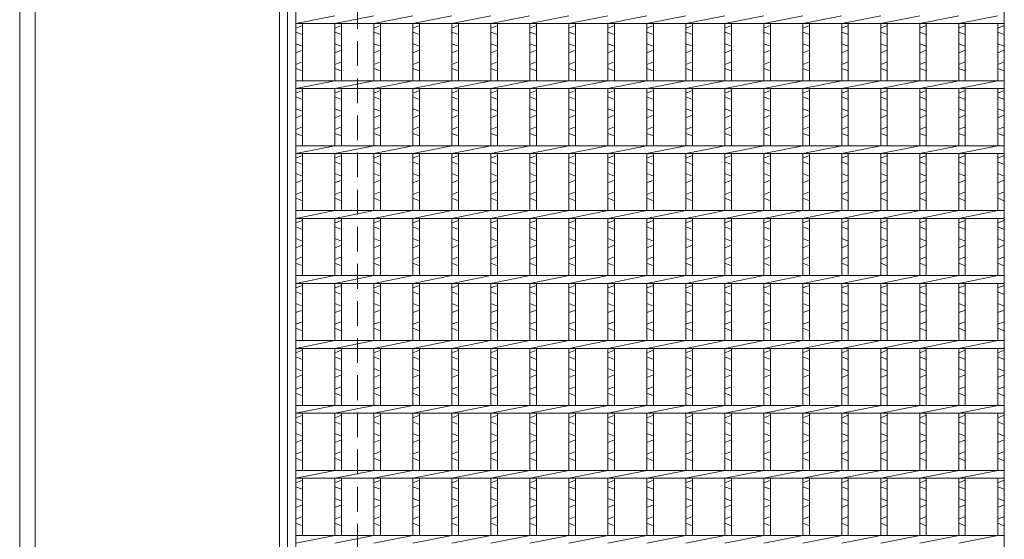
# Model space of a CAD drawing. Units: millimetres. Extents: x -180 to 3168, y -590 to 1778.
# Drawn here: x -180 to 578, y 139 to 539 of the extents above; entities that cross this region are included whole.
import ezdxf

# ---------------------------------------------------------------- set-up
doc = ezdxf.new("R2010")
doc.units = ezdxf.units.MM
doc.linetypes.add('HIDDEN', pattern=[9.525, 6.35, -3.175])
for name, color, linetype, lineweight in [('エンボス', 4, 'Continuous', 5), ('受け枠', 3, 'Continuous', 9), ('本体', 7, 'Continuous', 13)]:
    doc.layers.add(name, color=color, linetype=linetype, lineweight=lineweight)
doc.layers.add('外枠', color=7, linetype='Continuous')

# ---------------------------------------------------------------- blocks, each defined once
blk = doc.blocks.new('*U87')
at = {"layer": 'エンボス', "linetype": 'Continuous'}
for p, q in [((-14.999998, 243.499992), (-9.999998, 245.499992)), ((-9.999998, 238.499992), (-14.999998, 240.499992)), ((-14.999998, 231.499992), (-9.999998, 229.499992)), ((-9.999998, 226.499992), (-14.999998, 224.499992)), ((-14.999998, 215.499992), (-9.999998, 217.499992)), ((-9.999998, 210.499992), (-14.999998, 212.499992)), ((-14.999998, 193.499992), (-9.999998, 195.499992)), ((-9.999998, 188.499992), (-14.999998, 190.499992)), ((-14.999998, 181.499992), (-9.999998, 179.499992)), ((-9.999998, 176.499992), (-14.999998, 174.499992)), ((-14.999998, 165.499992), (-9.999998, 167.499992)), ((-9.999998, 160.499992), (-14.999998, 162.499992)), ((-14.999998, 143.499992), (-9.999998, 145.499992)), ((-9.999998, 138.499992), (-14.999998, 140.499992)), ((-14.999998, 131.499992), (-9.999998, 129.499992)), ((-9.999998, 126.499992), (-14.999998, 124.499992)), ((-14.999998, 115.499992), (-9.999998, 117.499992)), ((-9.999998, 110.499992), (-14.999998, 112.499992)), ((-14.999998, 93.499992), (-9.999998, 95.499992)), ((-9.999998, 88.499992), (-14.999998, 90.499992)), ((-14.999998, 81.499992), (-9.999998, 79.499992)), ((-9.999998, 76.499992), (-14.999998, 74.499992)), ((-14.999998, 65.499992), (-9.999998, 67.499992)), ((-9.999998, 60.499992), (-14.999998, 62.499992)), ((-14.999998, 43.499992), (-9.999998, 45.499992)), ((-9.999998, 38.499992), (-14.999998, 40.499992)), ((-14.999998, 31.499992), (-9.999998, 29.499992)), ((-9.999998, 26.499992), (-14.999998, 24.499992)), ((-14.999998, 15.499992), (-9.999998, 17.499992)), ((-9.999998, 10.499992), (-14.999998, 12.499992)), ((-14.999998, -6.500008), (-9.999998, -4.500008)), ((-9.999998, -11.500008), (-14.999998, -9.500008)), ((-14.999998, -18.500008), (-9.999998, -20.500008)), ((-9.999998, -23.500008), (-14.999998, -25.500008)), ((-14.999998, -34.500008), (-9.999998, -32.500008)), ((-9.999998, -39.500008), (-14.999998, -37.500008)), ((-14.999998, -56.500008), (-9.999998, -54.500008)), ((-9.999998, -61.500008), (-14.999998, -59.500008)), ((-14.999998, -68.500008), (-9.999998, -70.500008)), ((-9.999998, -73.500008), (-14.999998, -75.500008)), ((-14.999998, -84.500008), (-9.999998, -82.500008)), ((-9.999998, -89.500008), (-14.999998, -87.500008)), ((-14.999998, -106.500008), (-9.999998, -104.500008)), ((-9.999998, -111.500008), (-14.999998, -109.500008)), ((-14.999998, -118.500008), (-9.999998, -120.500008)), ((-9.999998, -123.500008), (-14.999998, -125.500008)), ((-14.999998, -134.500008), (-9.999998, -132.500008)), ((-9.999998, -139.500008), (-14.999998, -137.500008))]:
    blk.add_line(p, q, dxfattribs=at)
at = {"layer": '本体', "ltscale": 3}
for p, q in [((-15, 247), (15, 253)), ((-15, 247), (-15, 203)), ((-10, 247), (-10, 203)), ((-15, 197), (15, 203)), ((-15, 197), (-15, 153)), ((-10, 197), (-10, 153)), ((-15, 147), (15, 153)), ((-15, 147), (-15, 103)), ((-10, 147), (-10, 103)), ((-15, 97), (15, 103)), ((-15, 97), (-15, 53)), ((-10, 97), (-10, 53)), ((-15, 47), (15, 53)), ((-15, 47), (-15, 3)), ((-10, 47), (-10, 3)), ((-15, -3), (15, 3)), ((-15, -3), (-15, -47)), ((-10, -3), (-10, -47)), ((-15, -53), (15, -47)), ((-15, -53), (-15, -97)), ((-10, -53), (-10, -97)), ((-15, -103), (15, -97)), ((-15, -103), (-15, -147)), ((-10, -103), (-10, -147)), ((-15, -153), (15, -147))]:
    blk.add_line(p, q, dxfattribs=at)
blk = doc.blocks.new('*U89')
at = {"layer": '本体', "color": 0, "linetype": 'ByBlock', "lineweight": -2}
for p in [(0, 0), (30, 0), (60, 0), (90, 0), (120, 0), (150, 0), (180, 0), (210, 0), (240, 0), (270, 0), (300, 0)]:
    blk.add_blockref('*U87', p, dxfattribs=at)
blk = doc.blocks.new('*U85')
at = {"layer": 'エンボス', "linetype": 'Continuous'}
for p, q in [((-272.499999, 243.499992), (-267.499999, 245.499992)), ((-242.499999, 243.499992), (-237.499999, 245.499992)), ((-212.499999, 243.499992), (-207.499999, 245.499992)), ((-182.499999, 243.499992), (-177.499999, 245.499992)), ((177.500001, 243.499992), (182.500001, 245.499992)), ((207.500001, 243.499992), (212.500001, 245.499992)), ((237.500001, 243.499992), (242.500001, 245.499992)), ((267.500001, 243.499992), (272.500001, 245.499992)), ((-267.499999, 238.499992), (-272.499999, 240.499992)), ((-237.499999, 238.499992), (-242.499999, 240.499992)), ((-207.499999, 238.499992), (-212.499999, 240.499992)), ((-177.499999, 238.499992), (-182.499999, 240.499992)), ((182.500001, 238.499992), (177.500001, 240.499992)), ((212.500001, 238.499992), (207.500001, 240.499992)), ((242.500001, 238.499992), (237.500001, 240.499992)), ((272.500001, 238.499992), (267.500001, 240.499992)), ((-272.499999, 231.499992), (-267.499999, 229.499992)), ((-242.499999, 231.499992), (-237.499999, 229.499992)), ((-212.499999, 231.499992), (-207.499999, 229.499992)), ((-182.499999, 231.499992), (-177.499999, 229.499992)), ((177.500001, 231.499992), (182.500001, 229.499992)), ((207.500001, 231.499992), (212.500001, 229.499992)), ((237.500001, 231.499992), (242.500001, 229.499992)), ((267.500001, 231.499992), (272.500001, 229.499992)), ((-267.499999, 226.499992), (-272.499999, 224.499992)), ((-237.499999, 226.499992), (-242.499999, 224.499992)), ((-207.499999, 226.499992), (-212.499999, 224.499992)), ((-177.499999, 226.499992), (-182.499999, 224.499992)), ((182.500001, 226.499992), (177.500001, 224.499992)), ((212.500001, 226.499992), (207.500001, 224.499992)), ((242.500001, 226.499992), (237.500001, 224.499992)), ((272.500001, 226.499992), (267.500001, 224.499992)), ((-272.499999, 215.499992), (-267.499999, 217.499992)), ((-267.499999, 210.499992), (-272.499999, 212.499992)), ((-242.499999, 215.499992), (-237.499999, 217.499992)), ((-237.499999, 210.499992), (-242.499999, 212.499992)), ((-212.499999, 215.499992), (-207.499999, 217.499992)), ((-207.499999, 210.499992), (-212.499999, 212.499992)), ((-182.499999, 215.499992), (-177.499999, 217.499992)), ((-177.499999, 210.499992), (-182.499999, 212.499992)), ((177.500001, 215.499992), (182.500001, 217.499992)), ((182.500001, 210.499992), (177.500001, 212.499992)), ((207.500001, 215.499992), (212.500001, 217.499992)), ((212.500001, 210.499992), (207.500001, 212.499992)), ((237.500001, 215.499992), (242.500001, 217.499992)), ((242.500001, 210.499992), (237.500001, 212.499992)), ((267.500001, 215.499992), (272.500001, 217.499992)), ((272.500001, 210.499992), (267.500001, 212.499992)), ((-272.499999, 193.499992), (-267.499999, 195.499992)), ((-267.499999, 188.499992), (-272.499999, 190.499992)), ((-242.499999, 193.499992), (-237.499999, 195.499992)), ((-237.499999, 188.499992), (-242.499999, 190.499992)), ((-212.499999, 193.499992), (-207.499999, 195.499992)), ((-207.499999, 188.499992), (-212.499999, 190.499992)), ((-182.499999, 193.499992), (-177.499999, 195.499992)), ((-177.499999, 188.499992), (-182.499999, 190.499992)), ((177.500001, 193.499992), (182.500001, 195.499992)), ((182.500001, 188.499992), (177.500001, 190.499992)), ((207.500001, 193.499992), (212.500001, 195.499992)), ((212.500001, 188.499992), (207.500001, 190.499992)), ((237.500001, 193.499992), (242.500001, 195.499992)), ((242.500001, 188.499992), (237.500001, 190.499992)), ((267.500001, 193.499992), (272.500001, 195.499992)), ((272.500001, 188.499992), (267.500001, 190.499992)), ((-272.499999, 181.499992), (-267.499999, 179.499992)), ((-267.499999, 176.499992), (-272.499999, 174.499992)), ((-242.499999, 181.499992), (-237.499999, 179.499992)), ((-237.499999, 176.499992), (-242.499999, 174.499992)), ((-212.499999, 181.499992), (-207.499999, 179.499992)), ((-207.499999, 176.499992), (-212.499999, 174.499992)), ((-182.499999, 181.499992), (-177.499999, 179.499992)), ((-177.499999, 176.499992), (-182.499999, 174.499992)), ((177.500001, 181.499992), (182.500001, 179.499992)), ((182.500001, 176.499992), (177.500001, 174.499992)), ((207.500001, 181.499992), (212.500001, 179.499992)), ((212.500001, 176.499992), (207.500001, 174.499992)), ((237.500001, 181.499992), (242.500001, 179.499992)), ((242.500001, 176.499992), (237.500001, 174.499992)), ((267.500001, 181.499992), (272.500001, 179.499992)), ((272.500001, 176.499992), (267.500001, 174.499992)), ((-272.499999, 165.499992), (-267.499999, 167.499992)), ((-242.499999, 165.499992), (-237.499999, 167.499992)), ((-212.499999, 165.499992), (-207.499999, 167.499992)), ((-182.499999, 165.499992), (-177.499999, 167.499992)), ((177.500001, 165.499992), (182.500001, 167.499992)), ((207.500001, 165.499992), (212.500001, 167.499992)), ((237.500001, 165.499992), (242.500001, 167.499992)), ((267.500001, 165.499992), (272.500001, 167.499992)), ((-267.499999, 160.499992), (-272.499999, 162.499992)), ((-237.499999, 160.499992), (-242.499999, 162.499992)), ((-207.499999, 160.499992), (-212.499999, 162.499992)), ((-177.499999, 160.499992), (-182.499999, 162.499992)), ((182.500001, 160.499992), (177.500001, 162.499992)), ((212.500001, 160.499992), (207.500001, 162.499992)), ((242.500001, 160.499992), (237.500001, 162.499992)), ((272.500001, 160.499992), (267.500001, 162.499992)), ((-272.499999, 143.499992), (-267.499999, 145.499992)), ((-242.499999, 143.499992), (-237.499999, 145.499992)), ((-212.499999, 143.499992), (-207.499999, 145.499992)), ((-182.499999, 143.499992), (-177.499999, 145.499992)), ((177.500001, 143.499992), (182.500001, 145.499992)), ((207.500001, 143.499992), (212.500001, 145.499992)), ((237.500001, 143.499992), (242.500001, 145.499992)), ((267.500001, 143.499992), (272.500001, 145.499992)), ((-267.499999, 138.499992), (-272.499999, 140.499992)), ((-237.499999, 138.499992), (-242.499999, 140.499992)), ((-207.499999, 138.499992), (-212.499999, 140.499992)), ((-177.499999, 138.499992), (-182.499999, 140.499992)), ((182.500001, 138.499992), (177.500001, 140.499992)), ((212.500001, 138.499992), (207.500001, 140.499992)), ((242.500001, 138.499992), (237.500001, 140.499992)), ((272.500001, 138.499992), (267.500001, 140.499992)), ((-272.499999, 131.499992), (-267.499999, 129.499992)), ((-242.499999, 131.499992), (-237.499999, 129.499992)), ((-212.499999, 131.499992), (-207.499999, 129.499992)), ((-182.499999, 131.499992), (-177.499999, 129.499992)), ((177.500001, 131.499992), (182.500001, 129.499992)), ((207.500001, 131.499992), (212.500001, 129.499992)), ((237.500001, 131.499992), (242.500001, 129.499992)), ((267.500001, 131.499992), (272.500001, 129.499992)), ((-267.499999, 126.499992), (-272.499999, 124.499992)), ((-237.499999, 126.499992), (-242.499999, 124.499992)), ((-207.499999, 126.499992), (-212.499999, 124.499992)), ((-177.499999, 126.499992), (-182.499999, 124.499992)), ((182.500001, 126.499992), (177.500001, 124.499992)), ((212.500001, 126.499992), (207.500001, 124.499992)), ((242.500001, 126.499992), (237.500001, 124.499992)), ((272.500001, 126.499992), (267.500001, 124.499992)), ((-272.499999, 115.499992), (-267.499999, 117.499992)), ((-242.499999, 115.499992), (-237.499999, 117.499992)), ((-212.499999, 115.499992), (-207.499999, 117.499992)), ((-182.499999, 115.499992), (-177.499999, 117.499992)), ((177.500001, 115.499992), (182.500001, 117.499992)), ((207.500001, 115.499992), (212.500001, 117.499992)), ((237.500001, 115.499992), (242.500001, 117.499992)), ((267.500001, 115.499992), (272.500001, 117.499992)), ((-267.499999, 110.499992), (-272.499999, 112.499992)), ((-237.499999, 110.499992), (-242.499999, 112.499992)), ((-207.499999, 110.499992), (-212.499999, 112.499992)), ((-177.499999, 110.499992), (-182.499999, 112.499992)), ((182.500001, 110.499992), (177.500001, 112.499992)), ((212.500001, 110.499992), (207.500001, 112.499992)), ((242.500001, 110.499992), (237.500001, 112.499992)), ((272.500001, 110.499992), (267.500001, 112.499992)), ((-272.499999, 93.499992), (-267.499999, 95.499992)), ((-242.499999, 93.499992), (-237.499999, 95.499992)), ((-212.499999, 93.499992), (-207.499999, 95.499992)), ((-182.499999, 93.499992), (-177.499999, 95.499992)), ((177.500001, 93.499992), (182.500001, 95.499992)), ((207.500001, 93.499992), (212.500001, 95.499992)), ((237.500001, 93.499992), (242.500001, 95.499992)), ((267.500001, 93.499992), (272.500001, 95.499992)), ((-267.499999, 88.499992), (-272.499999, 90.499992)), ((-237.499999, 88.499992), (-242.499999, 90.499992)), ((-207.499999, 88.499992), (-212.499999, 90.499992)), ((-177.499999, 88.499992), (-182.499999, 90.499992)), ((182.500001, 88.499992), (177.500001, 90.499992)), ((212.500001, 88.499992), (207.500001, 90.499992)), ((242.500001, 88.499992), (237.500001, 90.499992)), ((272.500001, 88.499992), (267.500001, 90.499992)), ((-272.499999, 81.499992), (-267.499999, 79.499992)), ((-267.499999, 76.499992), (-272.499999, 74.499992)), ((-242.499999, 81.499992), (-237.499999, 79.499992)), ((-237.499999, 76.499992), (-242.499999, 74.499992)), ((-212.499999, 81.499992), (-207.499999, 79.499992)), ((-207.499999, 76.499992), (-212.499999, 74.499992)), ((-182.499999, 81.499992), (-177.499999, 79.499992)), ((-177.499999, 76.499992), (-182.499999, 74.499992)), ((177.500001, 81.499992), (182.500001, 79.499992)), ((182.500001, 76.499992), (177.500001, 74.499992)), ((207.500001, 81.499992), (212.500001, 79.499992)), ((212.500001, 76.499992), (207.500001, 74.499992)), ((237.500001, 81.499992), (242.500001, 79.499992)), ((242.500001, 76.499992), (237.500001, 74.499992)), ((267.500001, 81.499992), (272.500001, 79.499992)), ((272.500001, 76.499992), (267.500001, 74.499992)), ((-272.499999, 65.499992), (-267.499999, 67.499992)), ((-267.499999, 60.499992), (-272.499999, 62.499992)), ((-242.499999, 65.499992), (-237.499999, 67.499992)), ((-237.499999, 60.499992), (-242.499999, 62.499992)), ((-212.499999, 65.499992), (-207.499999, 67.499992)), ((-207.499999, 60.499992), (-212.499999, 62.499992)), ((-182.499999, 65.499992), (-177.499999, 67.499992)), ((-177.499999, 60.499992), (-182.499999, 62.499992)), ((177.500001, 65.499992), (182.500001, 67.499992)), ((182.500001, 60.499992), (177.500001, 62.499992)), ((207.500001, 65.499992), (212.500001, 67.499992)), ((212.500001, 60.499992), (207.500001, 62.499992)), ((237.500001, 65.499992), (242.500001, 67.499992)), ((242.500001, 60.499992), (237.500001, 62.499992)), ((267.500001, 65.499992), (272.500001, 67.499992)), ((272.500001, 60.499992), (267.500001, 62.499992)), ((-272.499999, 43.499992), (-267.499999, 45.499992)), ((-242.499999, 43.499992), (-237.499999, 45.499992)), ((-212.499999, 43.499992), (-207.499999, 45.499992)), ((-182.499999, 43.499992), (-177.499999, 45.499992)), ((177.500001, 43.499992), (182.500001, 45.499992)), ((207.500001, 43.499992), (212.500001, 45.499992)), ((237.500001, 43.499992), (242.500001, 45.499992)), ((267.500001, 43.499992), (272.500001, 45.499992)), ((-267.499999, 38.499992), (-272.499999, 40.499992)), ((-237.499999, 38.499992), (-242.499999, 40.499992)), ((-207.499999, 38.499992), (-212.499999, 40.499992)), ((-177.499999, 38.499992), (-182.499999, 40.499992)), ((182.500001, 38.499992), (177.500001, 40.499992)), ((212.500001, 38.499992), (207.500001, 40.499992)), ((242.500001, 38.499992), (237.500001, 40.499992)), ((272.500001, 38.499992), (267.500001, 40.499992)), ((-272.499999, 31.499992), (-267.499999, 29.499992)), ((-242.499999, 31.499992), (-237.499999, 29.499992)), ((-212.499999, 31.499992), (-207.499999, 29.499992)), ((-182.499999, 31.499992), (-177.499999, 29.499992)), ((177.500001, 31.499992), (182.500001, 29.499992)), ((207.500001, 31.499992), (212.500001, 29.499992)), ((237.500001, 31.499992), (242.500001, 29.499992)), ((267.500001, 31.499992), (272.500001, 29.499992)), ((-267.499999, 26.499992), (-272.499999, 24.499992)), ((-237.499999, 26.499992), (-242.499999, 24.499992)), ((-207.499999, 26.499992), (-212.499999, 24.499992)), ((-177.499999, 26.499992), (-182.499999, 24.499992)), ((182.500001, 26.499992), (177.500001, 24.499992)), ((212.500001, 26.499992), (207.500001, 24.499992)), ((242.500001, 26.499992), (237.500001, 24.499992)), ((272.500001, 26.499992), (267.500001, 24.499992)), ((-272.499999, 15.499992), (-267.499999, 17.499992)), ((-242.499999, 15.499992), (-237.499999, 17.499992)), ((-212.499999, 15.499992), (-207.499999, 17.499992)), ((-182.499999, 15.499992), (-177.499999, 17.499992)), ((177.500001, 15.499992), (182.500001, 17.499992)), ((207.500001, 15.499992), (212.500001, 17.499992)), ((237.500001, 15.499992), (242.500001, 17.499992)), ((267.500001, 15.499992), (272.500001, 17.499992)), ((-267.499999, 10.499992), (-272.499999, 12.499992)), ((-237.499999, 10.499992), (-242.499999, 12.499992)), ((-207.499999, 10.499992), (-212.499999, 12.499992)), ((-177.499999, 10.499992), (-182.499999, 12.499992)), ((182.500001, 10.499992), (177.500001, 12.499992)), ((212.500001, 10.499992), (207.500001, 12.499992)), ((242.500001, 10.499992), (237.500001, 12.499992)), ((272.500001, 10.499992), (267.500001, 12.499992)), ((-272.499999, -6.500008), (-267.499999, -4.500008)), ((-242.499999, -6.500008), (-237.499999, -4.500008)), ((-212.499999, -6.500008), (-207.499999, -4.500008)), ((-182.499999, -6.500008), (-177.499999, -4.500008)), ((177.500001, -6.500008), (182.500001, -4.500008)), ((207.500001, -6.500008), (212.500001, -4.500008)), ((237.500001, -6.500008), (242.500001, -4.500008)), ((267.500001, -6.500008), (272.500001, -4.500008)), ((-267.499999, -11.500008), (-272.499999, -9.500008)), ((-237.499999, -11.500008), (-242.499999, -9.500008)), ((-207.499999, -11.500008), (-212.499999, -9.500008)), ((-177.499999, -11.500008), (-182.499999, -9.500008)), ((182.500001, -11.500008), (177.500001, -9.500008)), ((212.500001, -11.500008), (207.500001, -9.500008)), ((242.500001, -11.500008), (237.500001, -9.500008)), ((272.500001, -11.500008), (267.500001, -9.500008)), ((-272.499999, -18.500008), (-267.499999, -20.500008)), ((-242.499999, -18.500008), (-237.499999, -20.500008)), ((-212.499999, -18.500008), (-207.499999, -20.500008)), ((-182.499999, -18.500008), (-177.499999, -20.500008)), ((177.500001, -18.500008), (182.500001, -20.500008)), ((207.500001, -18.500008), (212.500001, -20.500008)), ((237.500001, -18.500008), (242.500001, -20.500008)), ((267.500001, -18.500008), (272.500001, -20.500008)), ((-267.499999, -23.500008), (-272.499999, -25.500008)), ((-237.499999, -23.500008), (-242.499999, -25.500008)), ((-207.499999, -23.500008), (-212.499999, -25.500008)), ((-177.499999, -23.500008), (-182.499999, -25.500008)), ((182.500001, -23.500008), (177.500001, -25.500008)), ((212.500001, -23.500008), (207.500001, -25.500008)), ((242.500001, -23.500008), (237.500001, -25.500008)), ((272.500001, -23.500008), (267.500001, -25.500008)), ((-272.499999, -34.500008), (-267.499999, -32.500008)), ((-267.499999, -39.500008), (-272.499999, -37.500008)), ((-242.499999, -34.500008), (-237.499999, -32.500008)), ((-237.499999, -39.500008), (-242.499999, -37.500008)), ((-212.499999, -34.500008), (-207.499999, -32.500008)), ((-207.499999, -39.500008), (-212.499999, -37.500008)), ((-182.499999, -34.500008), (-177.499999, -32.500008)), ((-177.499999, -39.500008), (-182.499999, -37.500008)), ((177.500001, -34.500008), (182.500001, -32.500008)), ((182.500001, -39.500008), (177.500001, -37.500008)), ((207.500001, -34.500008), (212.500001, -32.500008)), ((212.500001, -39.500008), (207.500001, -37.500008)), ((237.500001, -34.500008), (242.500001, -32.500008)), ((242.500001, -39.500008), (237.500001, -37.500008)), ((267.500001, -34.500008), (272.500001, -32.500008)), ((272.500001, -39.500008), (267.500001, -37.500008)), ((-272.499999, -56.500008), (-267.499999, -54.500008)), ((-267.499999, -61.500008), (-272.499999, -59.500008)), ((-242.499999, -56.500008), (-237.499999, -54.500008)), ((-237.499999, -61.500008), (-242.499999, -59.500008)), ((-212.499999, -56.500008), (-207.499999, -54.500008)), ((-207.499999, -61.500008), (-212.499999, -59.500008)), ((-182.499999, -56.500008), (-177.499999, -54.500008)), ((-177.499999, -61.500008), (-182.499999, -59.500008)), ((177.500001, -56.500008), (182.500001, -54.500008)), ((182.500001, -61.500008), (177.500001, -59.500008)), ((207.500001, -56.500008), (212.500001, -54.500008)), ((212.500001, -61.500008), (207.500001, -59.500008)), ((237.500001, -56.500008), (242.500001, -54.500008)), ((242.500001, -61.500008), (237.500001, -59.500008)), ((267.500001, -56.500008), (272.500001, -54.500008)), ((272.500001, -61.500008), (267.500001, -59.500008)), ((-272.499999, -68.500008), (-267.499999, -70.500008)), ((-267.499999, -73.500008), (-272.499999, -75.500008)), ((-242.499999, -68.500008), (-237.499999, -70.500008)), ((-237.499999, -73.500008), (-242.499999, -75.500008)), ((-212.499999, -68.500008), (-207.499999, -70.500008)), ((-207.499999, -73.500008), (-212.499999, -75.500008)), ((-182.499999, -68.500008), (-177.499999, -70.500008)), ((-177.499999, -73.500008), (-182.499999, -75.500008)), ((177.500001, -68.500008), (182.500001, -70.500008)), ((182.500001, -73.500008), (177.500001, -75.500008)), ((207.500001, -68.500008), (212.500001, -70.500008)), ((212.500001, -73.500008), (207.500001, -75.500008)), ((237.500001, -68.500008), (242.500001, -70.500008)), ((242.500001, -73.500008), (237.500001, -75.500008)), ((267.500001, -68.500008), (272.500001, -70.500008)), ((272.500001, -73.500008), (267.500001, -75.500008)), ((-272.499999, -84.500008), (-267.499999, -82.500008)), ((-242.499999, -84.500008), (-237.499999, -82.500008)), ((-212.499999, -84.500008), (-207.499999, -82.500008)), ((-182.499999, -84.500008), (-177.499999, -82.500008)), ((177.500001, -84.500008), (182.500001, -82.500008)), ((207.500001, -84.500008), (212.500001, -82.500008)), ((237.500001, -84.500008), (242.500001, -82.500008)), ((267.500001, -84.500008), (272.500001, -82.500008)), ((-267.499999, -89.500008), (-272.499999, -87.500008)), ((-237.499999, -89.500008), (-242.499999, -87.500008)), ((-207.499999, -89.500008), (-212.499999, -87.500008)), ((-177.499999, -89.500008), (-182.499999, -87.500008)), ((182.500001, -89.500008), (177.500001, -87.500008)), ((212.500001, -89.500008), (207.500001, -87.500008)), ((242.500001, -89.500008), (237.500001, -87.500008)), ((272.500001, -89.500008), (267.500001, -87.500008)), ((-272.499999, -106.500008), (-267.499999, -104.500008)), ((-242.499999, -106.500008), (-237.499999, -104.500008)), ((-212.499999, -106.500008), (-207.499999, -104.500008)), ((-182.499999, -106.500008), (-177.499999, -104.500008)), ((177.500001, -106.500008), (182.500001, -104.500008)), ((207.500001, -106.500008), (212.500001, -104.500008)), ((237.500001, -106.500008), (242.500001, -104.500008)), ((267.500001, -106.500008), (272.500001, -104.500008)), ((-267.499999, -111.500008), (-272.499999, -109.500008)), ((-237.499999, -111.500008), (-242.499999, -109.500008)), ((-207.499999, -111.500008), (-212.499999, -109.500008)), ((-177.499999, -111.500008), (-182.499999, -109.500008)), ((182.500001, -111.500008), (177.500001, -109.500008)), ((212.500001, -111.500008), (207.500001, -109.500008)), ((242.500001, -111.500008), (237.500001, -109.500008)), ((272.500001, -111.500008), (267.500001, -109.500008)), ((-272.499999, -118.500008), (-267.499999, -120.500008)), ((-242.499999, -118.500008), (-237.499999, -120.500008)), ((-212.499999, -118.500008), (-207.499999, -120.500008)), ((-182.499999, -118.500008), (-177.499999, -120.500008)), ((177.500001, -118.500008), (182.500001, -120.500008)), ((207.500001, -118.500008), (212.500001, -120.500008)), ((237.500001, -118.500008), (242.500001, -120.500008)), ((267.500001, -118.500008), (272.500001, -120.500008)), ((-267.499999, -123.500008), (-272.499999, -125.500008)), ((-237.499999, -123.500008), (-242.499999, -125.500008)), ((-207.499999, -123.500008), (-212.499999, -125.500008)), ((-177.499999, -123.500008), (-182.499999, -125.500008)), ((182.500001, -123.500008), (177.500001, -125.500008)), ((212.500001, -123.500008), (207.500001, -125.500008)), ((242.500001, -123.500008), (237.500001, -125.500008)), ((272.500001, -123.500008), (267.500001, -125.500008)), ((-272.499999, -134.500008), (-267.499999, -132.500008)), ((-242.499999, -134.500008), (-237.499999, -132.500008)), ((-212.499999, -134.500008), (-207.499999, -132.500008)), ((-182.499999, -134.500008), (-177.499999, -132.500008)), ((177.500001, -134.500008), (182.500001, -132.500008)), ((207.500001, -134.500008), (212.500001, -132.500008)), ((237.500001, -134.500008), (242.500001, -132.500008)), ((267.500001, -134.500008), (272.500001, -132.500008)), ((-267.499999, -139.500008), (-272.499999, -137.500008)), ((-237.499999, -139.500008), (-242.499999, -137.500008)), ((-207.499999, -139.500008), (-212.499999, -137.500008)), ((-177.499999, -139.500008), (-182.499999, -137.500008)), ((182.500001, -139.500008), (177.500001, -137.500008)), ((212.500001, -139.500008), (207.500001, -137.500008)), ((242.500001, -139.500008), (237.500001, -137.500008)), ((272.500001, -139.500008), (267.500001, -137.500008))]:
    blk.add_line(p, q, dxfattribs=at)
at = {"layer": '本体', "ltscale": 3}
for p, q in [((-272.500001, 550), (-272.500001, -550)), ((272.499999, 550), (272.499999, -550)), ((-272.500001, 247), (-242.500001, 253)), ((-242.500001, 247), (-212.500001, 253)), ((-212.500001, 247), (-182.500001, 253)), ((-182.500001, 247), (-152.500001, 253)), ((177.499999, 247), (207.499999, 253)), ((207.499999, 247), (237.499999, 253)), ((237.499999, 247), (267.499999, 253)), ((-272.500001, 247), (272.499999, 247)), ((-267.500001, 247), (-267.500001, 203)), ((-242.500001, 247), (-242.500001, 203)), ((-237.500001, 247), (-237.500001, 203)), ((-212.500001, 247), (-212.500001, 203)), ((-207.500001, 247), (-207.500001, 203)), ((-182.500001, 247), (-182.500001, 203)), ((-177.500001, 247), (-177.500001, 203)), ((177.499999, 247), (177.499999, 203)), ((182.499999, 247), (182.499999, 203)), ((207.499999, 247), (207.499999, 203)), ((212.499999, 247), (212.499999, 203)), ((237.499999, 247), (237.499999, 203)), ((242.499999, 247), (242.499999, 203)), ((267.499999, 247), (267.499999, 203)), ((272.499999, 247), (272.499999, 203)), ((-272.500001, 203), (272.499999, 203)), ((-272.500001, 197), (-242.500001, 203)), ((-272.500001, 197), (272.499999, 197)), ((-267.500001, 197), (-267.500001, 153)), ((-242.500001, 197), (-212.500001, 203)), ((-242.500001, 197), (-242.500001, 153)), ((-237.500001, 197), (-237.500001, 153)), ((-212.500001, 197), (-182.500001, 203)), ((-212.500001, 197), (-212.500001, 153)), ((-207.500001, 197), (-207.500001, 153)), ((-182.500001, 197), (-152.500001, 203)), ((-182.500001, 197), (-182.500001, 153)), ((-177.500001, 197), (-177.500001, 153)), ((177.499999, 197), (207.499999, 203)), ((177.499999, 197), (177.499999, 153)), ((182.499999, 197), (182.499999, 153)), ((207.499999, 197), (237.499999, 203)), ((207.499999, 197), (207.499999, 153)), ((212.499999, 197), (212.499999, 153)), ((237.499999, 197), (267.499999, 203)), ((237.499999, 197), (237.499999, 153)), ((242.499999, 197), (242.499999, 153)), ((267.499999, 197), (267.499999, 153)), ((272.499999, 197), (272.499999, 153)), ((-272.500001, 153), (272.499999, 153)), ((-272.500001, 147), (-242.500001, 153)), ((-242.500001, 147), (-212.500001, 153)), ((-212.500001, 147), (-182.500001, 153)), ((-182.500001, 147), (-152.500001, 153)), ((177.499999, 147), (207.499999, 153)), ((207.499999, 147), (237.499999, 153)), ((237.499999, 147), (267.499999, 153)), ((-272.500001, 147), (272.499999, 147)), ((-267.500001, 147), (-267.500001, 103)), ((-242.500001, 147), (-242.500001, 103)), ((-237.500001, 147), (-237.500001, 103)), ((-212.500001, 147), (-212.500001, 103)), ((-207.500001, 147), (-207.500001, 103)), ((-182.500001, 147), (-182.500001, 103)), ((-177.500001, 147), (-177.500001, 103)), ((177.499999, 147), (177.499999, 103)), ((182.499999, 147), (182.499999, 103)), ((207.499999, 147), (207.499999, 103)), ((212.499999, 147), (212.499999, 103)), ((237.499999, 147), (237.499999, 103)), ((242.499999, 147), (242.499999, 103)), ((267.499999, 147), (267.499999, 103)), ((272.499999, 147), (272.499999, 103)), ((-272.500001, 103), (272.499999, 103)), ((-272.500001, 97), (-242.500001, 103)), ((-242.500001, 97), (-212.500001, 103)), ((-212.500001, 97), (-182.500001, 103)), ((-182.500001, 97), (-152.500001, 103)), ((177.499999, 97), (207.499999, 103)), ((207.499999, 97), (237.499999, 103)), ((237.499999, 97), (267.499999, 103)), ((-272.500001, 97), (272.499999, 97)), ((-267.500001, 97), (-267.500001, 53)), ((-242.500001, 97), (-242.500001, 53)), ((-237.500001, 97), (-237.500001, 53)), ((-212.500001, 97), (-212.500001, 53)), ((-207.500001, 97), (-207.500001, 53)), ((-182.500001, 97), (-182.500001, 53)), ((-177.500001, 97), (-177.500001, 53)), ((177.499999, 97), (177.499999, 53)), ((182.499999, 97), (182.499999, 53)), ((207.499999, 97), (207.499999, 53)), ((212.499999, 97), (212.499999, 53)), ((237.499999, 97), (237.499999, 53)), ((242.499999, 97), (242.499999, 53)), ((267.499999, 97), (267.499999, 53)), ((272.499999, 97), (272.499999, 53)), ((-272.500001, 53), (272.499999, 53)), ((-272.500001, 47), (-242.500001, 53)), ((-272.500001, 47), (272.499999, 47)), ((-267.500001, 47), (-267.500001, 3)), ((-242.500001, 47), (-212.500001, 53)), ((-242.500001, 47), (-242.500001, 3)), ((-237.500001, 47), (-237.500001, 3)), ((-212.500001, 47), (-182.500001, 53)), ((-212.500001, 47), (-212.500001, 3)), ((-207.500001, 47), (-207.500001, 3)), ((-182.500001, 47), (-152.500001, 53)), ((-182.500001, 47), (-182.500001, 3)), ((-177.500001, 47), (-177.500001, 3)), ((177.499999, 47), (207.499999, 53)), ((177.499999, 47), (177.499999, 3)), ((182.499999, 47), (182.499999, 3)), ((207.499999, 47), (237.499999, 53)), ((207.499999, 47), (207.499999, 3)), ((212.499999, 47), (212.499999, 3)), ((237.499999, 47), (267.499999, 53)), ((237.499999, 47), (237.499999, 3)), ((242.499999, 47), (242.499999, 3)), ((267.499999, 47), (267.499999, 3)), ((272.499999, 47), (272.499999, 3)), ((-272.500001, 3), (272.499999, 3)), ((-272.500001, -3), (-242.500001, 3)), ((-242.500001, -3), (-212.500001, 3)), ((-212.500001, -3), (-182.500001, 3)), ((-182.500001, -3), (-152.500001, 3)), ((177.499999, -3), (207.499999, 3)), ((207.499999, -3), (237.499999, 3)), ((237.499999, -3), (267.499999, 3)), ((-272.500001, -3), (272.499999, -3)), ((-267.500001, -3), (-267.500001, -47)), ((-242.500001, -3), (-242.500001, -47)), ((-237.500001, -3), (-237.500001, -47)), ((-212.500001, -3), (-212.500001, -47)), ((-207.500001, -3), (-207.500001, -47)), ((-182.500001, -3), (-182.500001, -47)), ((-177.500001, -3), (-177.500001, -47)), ((177.499999, -3), (177.499999, -47)), ((182.499999, -3), (182.499999, -47)), ((207.499999, -3), (207.499999, -47)), ((212.499999, -3), (212.499999, -47)), ((237.499999, -3), (237.499999, -47)), ((242.499999, -3), (242.499999, -47)), ((267.499999, -3), (267.499999, -47)), ((272.499999, -3), (272.499999, -47)), ((-272.500001, -47), (272.499999, -47)), ((-272.500001, -53), (-242.500001, -47)), ((-272.500001, -53), (272.499999, -53)), ((-267.500001, -53), (-267.500001, -97)), ((-242.500001, -53), (-212.500001, -47)), ((-242.500001, -53), (-242.500001, -97)), ((-237.500001, -53), (-237.500001, -97)), ((-212.500001, -53), (-182.500001, -47)), ((-212.500001, -53), (-212.500001, -97)), ((-207.500001, -53), (-207.500001, -97)), ((-182.500001, -53), (-152.500001, -47)), ((-182.500001, -53), (-182.500001, -97)), ((-177.500001, -53), (-177.500001, -97)), ((177.499999, -53), (207.499999, -47)), ((177.499999, -53), (177.499999, -97)), ((182.499999, -53), (182.499999, -97)), ((207.499999, -53), (237.499999, -47)), ((207.499999, -53), (207.499999, -97)), ((212.499999, -53), (212.499999, -97)), ((237.499999, -53), (267.499999, -47)), ((237.499999, -53), (237.499999, -97)), ((242.499999, -53), (242.499999, -97)), ((267.499999, -53), (267.499999, -97)), ((272.499999, -53), (272.499999, -97)), ((-272.500001, -97), (272.499999, -97)), ((-272.500001, -103), (-242.500001, -97)), ((-242.500001, -103), (-212.500001, -97)), ((-212.500001, -103), (-182.500001, -97)), ((-182.500001, -103), (-152.500001, -97)), ((177.499999, -103), (207.499999, -97)), ((207.499999, -103), (237.499999, -97)), ((237.499999, -103), (267.499999, -97)), ((-272.500001, -103), (272.499999, -103)), ((-267.500001, -103), (-267.500001, -147)), ((-242.500001, -103), (-242.500001, -147)), ((-237.500001, -103), (-237.500001, -147)), ((-212.500001, -103), (-212.500001, -147)), ((-207.500001, -103), (-207.500001, -147)), ((-182.500001, -103), (-182.500001, -147)), ((-177.500001, -103), (-177.500001, -147)), ((177.499999, -103), (177.499999, -147)), ((182.499999, -103), (182.499999, -147)), ((207.499999, -103), (207.499999, -147)), ((212.499999, -103), (212.499999, -147)), ((237.499999, -103), (237.499999, -147)), ((242.499999, -103), (242.499999, -147)), ((267.499999, -103), (267.499999, -147)), ((272.499999, -103), (272.499999, -147)), ((-272.500001, -147), (272.499999, -147)), ((-272.500001, -153), (-242.500001, -147)), ((-242.500001, -153), (-212.500001, -147)), ((-212.500001, -153), (-182.500001, -147)), ((-182.500001, -153), (-152.500001, -147)), ((177.499999, -153), (207.499999, -147)), ((207.499999, -153), (237.499999, -147)), ((237.499999, -153), (267.499999, -147))]:
    blk.add_line(p, q, dxfattribs=at)
at = {"layer": '本体'}
blk.add_blockref('*U89', (-137.500001, 0), dxfattribs=at)
blk = doc.blocks.new('*U86')
at = {"layer": '本体', "color": 0, "linetype": 'ByBlock', "lineweight": -2}
blk.add_blockref('*U85', (0, 0), dxfattribs=at)

msp = doc.modelspace()

# ---------------------------------------------------------------- linework, layer by layer
at = {"layer": '受け枠', "ltscale": 3}
for p, q in [((20.111, -270.706), (20.111, 849.294)), ((26.111, -264.706), (26.111, 843.294))]:
    msp.add_line(p, q, dxfattribs=at)
at = {"layer": '受け枠', "linetype": 'HIDDEN', "ltscale": 3}
msp.add_line((80.111, -210.706), (80.111, 789.294), dxfattribs=at)
at = {"layer": '外枠', "lineweight": 9, "ltscale": 80}
msp.add_line((-179.889, -590.054), (-179.889, 1777.869), dxfattribs=at)
at = {"layer": '外枠', "lineweight": 9, "ltscale": 100}
msp.add_line((-167.889, 1766.599), (-167.889, -578.054), dxfattribs=at)

# ---------------------------------------------------------------- block references
at = {"layer": '本体'}
msp.add_blockref('*U86', (305.111, 289.294), dxfattribs=at)

doc.saveas('drawing.dxf')
